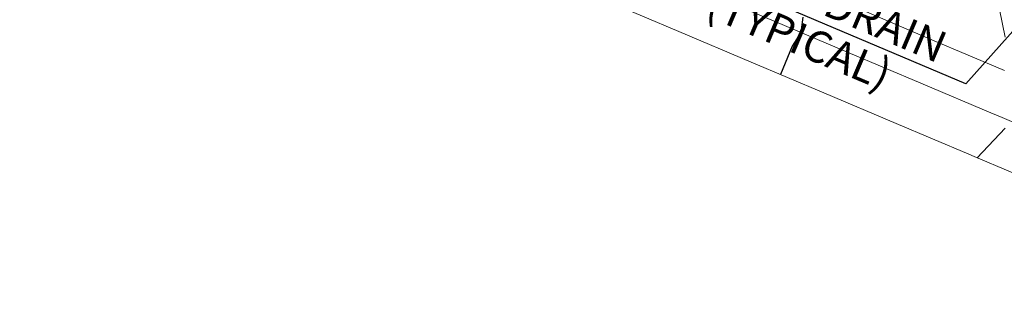
# Model space of a CAD drawing. Units: feet. Extents: x 1741675 to 1751173, y 661247 to 685871.
# Drawn here: x 1744023 to 1744148, y 661391 to 661429 of the extents above; entities that cross this region are included whole.
import ezdxf

# ---------------------------------------------------------------- set-up
doc = ezdxf.new("R2010")
doc.units = ezdxf.units.FT
doc.header["$MEASUREMENT"] = 0
doc.linetypes.add('DGN Style 2', pattern=[88.31704293075477, 52.99022575845286, -35.32681717230191])
doc.linetypes.add('DGN STYLE 3', pattern=[128.89551654854233, 92.06822610610166, -36.82729044244066])
for name, color, linetype, lineweight in [('JC_Napier_BreakLine', 7, 'Continuous', 0), ('JC_Napier_Pavement_Markings', 7, 'Continuous', 0), ('SURVEY - CONTOURS - Index with Text', 31, 'DGN STYLE 3', 30), ('SURVEY - CONTOURS - Intermediate with optional Text', 13, 'DGN STYLE 3', 0), ('SURVEY - TRANSPORTATION - Features', 191, 'DGN STYLE 3', 30)]:
    doc.layers.add(name, color=color, linetype=linetype, lineweight=lineweight)
doc.styles.get("Standard").update_dxf_attribs({"font": 'simplex.shx'})
doc.styles.add('Style-LEROYMON', font='LEROYMON.shx')
doc.dimstyles.get("Standard").update_dxf_attribs({"dimtxt": 0.18, "dimasz": 0.18, "dimexe": 0.18, "dimexo": 0.06249999999999999, "dimgap": 0.08999999999999998, "dimtad": 0, "dimtih": 1, "dimtoh": 1, "dimdec": 4, "dimzin": 0, "dimdsep": 46, "dimtxsty": 'Standard', "dimcen": 0.09, "dimadec": 0, "dimazin": 0, "dimtfac": 1, "dimtdec": 4, "dimtofl": 0, "dimtmove": 0, "dimatfit": 3, "dimfxl": 1, "dimtolj": 1, "dimtzin": 0, "dimarcsym": 0})

msp = doc.modelspace()

# ---------------------------------------------------------------- linework, layer by layer
at = {"layer": 'JC_Napier_BreakLine', "color": 23, "linetype": 'Continuous', "lineweight": 0}
for points in [[(1744018.962307304, 661470.9238372297, 458.6946999999927), (1744028.188010633, 661467.0655772239, 458.4000999999989), (1744037.413385883, 661463.2069891394, 458.0914000000049), (1744046.639089227, 661459.3487291485, 457.7768999999971), (1744055.864792556, 661455.4901410639, 457.4590000000026), (1744063.709593132, 661452.1774836482, 457.226800000004), (1744072.921845049, 661448.2873995602, 456.8738000000012), (1744082.134096965, 661444.3969873935, 456.546199999997), (1744091.346348882, 661440.5069033056, 456.168399999995), (1744100.558600799, 661436.6168192328, 455.8344999999972), (1744109.770852715, 661432.726407066, 455.4968999999983), (1744118.983104631, 661428.8363229781, 455.1083999999974), (1744128.195356548, 661424.9459108114, 454.7964999999967), (1744137.407608464, 661421.0558267236, 454.4560000000056), (1744146.619860381, 661417.1657426506, 454.0944000000018), (1744146.936132714, 661417.0305723101, 454.0788999999932), (1744156.13329281, 661413.104727149, 453.7480000000069)], [(1744018.962307304, 661470.9238372297, 458.6946999999928), (1744028.188010634, 661467.0655772239, 458.400099999999), (1744037.413385883, 661463.2069891394, 458.091400000005), (1744046.639089227, 661459.3487291485, 457.7768999999972), (1744055.864792556, 661455.4901410639, 457.4590000000027), (1744063.709593132, 661452.1774836482, 457.2268000000041), (1744072.921845049, 661448.2873995602, 456.8738000000013), (1744082.134096965, 661444.3969873935, 456.5461999999972), (1744091.346348882, 661440.5069033056, 456.1683999999951), (1744100.558600799, 661436.6168192328, 455.8344999999973), (1744109.770852715, 661432.726407066, 455.4968999999984), (1744118.983104632, 661428.8363229781, 455.1083999999975), (1744128.195356548, 661424.9459108114, 454.7964999999968), (1744137.407608465, 661421.0558267236, 454.4560000000056), (1744146.619860381, 661417.1657426506, 454.0944000000018), (1744146.936132714, 661417.0305723101, 454.0788999999933), (1744156.13329281, 661413.104727149, 453.748000000007)]]:
    msp.add_polyline3d(points, dxfattribs=at)
at = {"layer": 'JC_Napier_Pavement_Markings', "color": 7, "linetype": 'Continuous', "lineweight": 0, "extrusion": (-0.3904345349437355, -0.9206290998200467, 0.001713034675516237), "elevation": -1289888.222188003, "flags": 128}
msp.add_lwpolyline([(1347393.144114448, 2666.498664600202), (1347403.144044953, 2666.144064145663), (1347413.144277479, 2665.798563897211), (1347423.144336072, 2665.475762878617), (1347433.144266563, 2665.126262416581), (1347443.144197049, 2664.769861964685), (1347453.144127549, 2664.417661506646), (1347463.144058035, 2664.071761039348), (1347473.14411662, 2663.670260136194), (1347473.904905708, 2663.641460407985)], dxfattribs=at)
at = {"layer": 'JC_Napier_Pavement_Markings', "color": 7, "linetype": 'Continuous', "lineweight": 0, "extrusion": (-0.3904345349439319, -0.9206290998199271, 0.001713034695051272), "elevation": -1289888.222188258, "flags": 128}
msp.add_lwpolyline([(1347393.144114155, 2666.498689798776), (1347403.14404466, 2666.144089344238), (1347413.144277185, 2665.798589095786), (1347423.144335778, 2665.475788077191), (1347433.14426627, 2665.126287615155), (1347443.144196756, 2664.769887163259), (1347453.144127256, 2664.417686705221), (1347463.144057741, 2664.071786237922), (1347473.144116327, 2663.670285334769), (1347473.904905414, 2663.641485606558)], dxfattribs=at)
at = {"layer": 'JC_Napier_Pavement_Markings', "color": 7, "linetype": 'Continuous', "lineweight": 0, "extrusion": (0.3897065207232565, 0.9209296458907881, 0.00417313134729766), "elevation": 1288819.917515513, "flags": 128}
msp.add_lwpolyline([(-1348489.38268994, -4924.443378710833), (-1348499.382790467, -4924.809180730983), (-1348509.382763137, -4925.122884465667), (-1348519.382735808, -4925.490387731879), (-1348529.382708472, -4925.856191012959), (-1348539.382681143, -4926.172194727622), (-1348541.522977415, -4926.255294488182)], dxfattribs=at)
at = {"layer": 'JC_Napier_Pavement_Markings', "color": 7, "linetype": 'Continuous', "lineweight": 0, "extrusion": (0.3897065206580076, 0.9209296459280386, 0.00417312922010566), "elevation": 1288819.917425382, "flags": 128}
msp.add_lwpolyline([(-1348489.382786097, -4924.440636699694), (-1348499.382886623, -4924.806438719841), (-1348509.382859293, -4925.120142454522), (-1348519.382831964, -4925.48764572073), (-1348529.382804628, -4925.853449001806), (-1348539.382777299, -4926.169452716465), (-1348541.523073571, -4926.252552477026)], dxfattribs=at)
at = {"layer": 'JC_Napier_Pavement_Markings', "color": 2, "linetype": 'Continuous', "lineweight": 0}
msp.add_polyline3d([(1744035.578415811, 661470.3513318152, 458.1875), (1744040.216529891, 661468.3818475604, 457.9866000000038), (1744049.42090781, 661464.472734645, 457.7078000000038), (1744058.625285715, 661460.5639498086, 457.4002000000037), (1744067.228286892, 661456.9320673048, 457.061600000001), (1744076.441194966, 661453.0429674835, 456.7149999999965), (1744085.653774977, 661449.1538676472, 456.3876000000019), (1744094.866354972, 661445.2644397318, 456.0292000000045), (1744101.611420214, 661442.396991387, 455.8196000000025), (1744110.814157724, 661438.4845976382, 455.4633999999933), (1744120.01689522, 661434.5718758106, 455.1347999999998), (1744129.219960809, 661430.6594820619, 454.7884999999952), (1744129.629736885, 661430.4852698147, 454.7642999999953), (1744138.831490144, 661426.5702513905, 454.4042999999947), (1744148.033571467, 661422.6555610598, 454.040599999993)], dxfattribs=at)
at = {"layer": 'JC_Napier_Pavement_Markings', "color": 2, "linetype": 'Continuous', "lineweight": 0, "ltscale": 0.3280833333333333}
msp.add_polyline3d([(1744035.578415812, 661470.3513318152, 458.1875000000001), (1744040.216529891, 661468.3818475604, 457.9866000000039), (1744049.42090781, 661464.472734645, 457.7078000000038), (1744058.625285715, 661460.5639498086, 457.4002000000038), (1744067.228286893, 661456.9320673048, 457.061600000001), (1744076.441194967, 661453.0429674835, 456.7149999999966), (1744085.653774977, 661449.1538676472, 456.387600000002), (1744094.866354972, 661445.2644397318, 456.0292000000046), (1744101.611420214, 661442.396991387, 455.8196000000026), (1744110.814157724, 661438.4845976382, 455.4633999999933), (1744120.01689522, 661434.5718758106, 455.1347999999999), (1744129.219960809, 661430.6594820619, 454.7884999999952), (1744129.629736886, 661430.4852698147, 454.7642999999954), (1744138.831490144, 661426.5702513905, 454.4042999999947), (1744148.033571467, 661422.6555610598, 454.0405999999931)], dxfattribs=at)
at = {"layer": 'SURVEY - CONTOURS - Index with Text', "linetype": 'Continuous', "elevation": 455.0000000000001, "flags": 128}
msp.add_lwpolyline([(1744122.451923667, 661429.4541111767), (1744122.184797827, 661427.4842207697), (1744121.063931122, 661425.7622933972), (1744119.609415906, 661422.1439794675)], dxfattribs=at)
at = {"layer": 'SURVEY - CONTOURS - Intermediate with optional Text', "linetype": 'Continuous', "elevation": 454.0000000000009, "flags": 128}
for points in [[(1744150.298972921, 661459.104508704), (1744144.032582301, 661461.5059097345), (1744143.964163683, 661460.4068449363), (1744144.560163899, 661454.5195270585), (1744143.476578525, 661453.6588576869), (1744142.118993556, 661451.8384410769), (1744139.633363214, 661452.6254735659), (1744135.112412975, 661454.2531846772), (1744133.69282203, 661454.7724750463), (1744132.808367793, 661454.9741012033), (1744132.549359015, 661455.0562526122), (1744132.285139773, 661455.1514514956), (1744132.52610726, 661454.9847658534), (1744132.322014543, 661454.8448617895), (1744135.321611378, 661453.0326514449), (1744137.603092287, 661449.4071816135), (1744139.510597835, 661446.3809081557), (1744142.460784309, 661442.0736004423), (1744146.023647055, 661436.4602092116), (1744146.679054381, 661433.9770299493), (1744148.11726752, 661426.8767109786)], [(1744148.122523973, 661415.3418021519), (1744144.557988476, 661411.5620063917)]]:
    msp.add_lwpolyline(points, dxfattribs=at)

# ---------------------------------------------------------------- texts
at = {"layer": 'SURVEY - TRANSPORTATION - Features', "color": 191, "linetype": 'DGN Style 2', "lineweight": 30, "insert": (1744122.944368253, 661428.9776965282, 362.2696), "char_height": 4.000000000000004, "attachment_point": 5, "rotation": 337.0102777777778, "line_spacing_factor": 0.8926085852171705, "style": 'Style-LEROYMON'}
msp.add_mtext('CROSS DRAIN\\P(TYPICAL)', dxfattribs=at)

# ---------------------------------------------------------------- leaders
at = {"layer": 'SURVEY - TRANSPORTATION - Features', "color": 191, "linetype": 'Continuous', "lineweight": 30}
msp.add_leader([(1744181.756188555, 661464.5152725697), (1744143.134708724, 661420.962114913), (1744103.272778551, 661437.8741435914)], dimstyle='Standard', override={"dimtxt": 4, "dimasz": 4, "dimgap": 2, "dimtxsty": 'Style-LEROYMON'}, dxfattribs=at)

doc.saveas('drawing.dxf')
